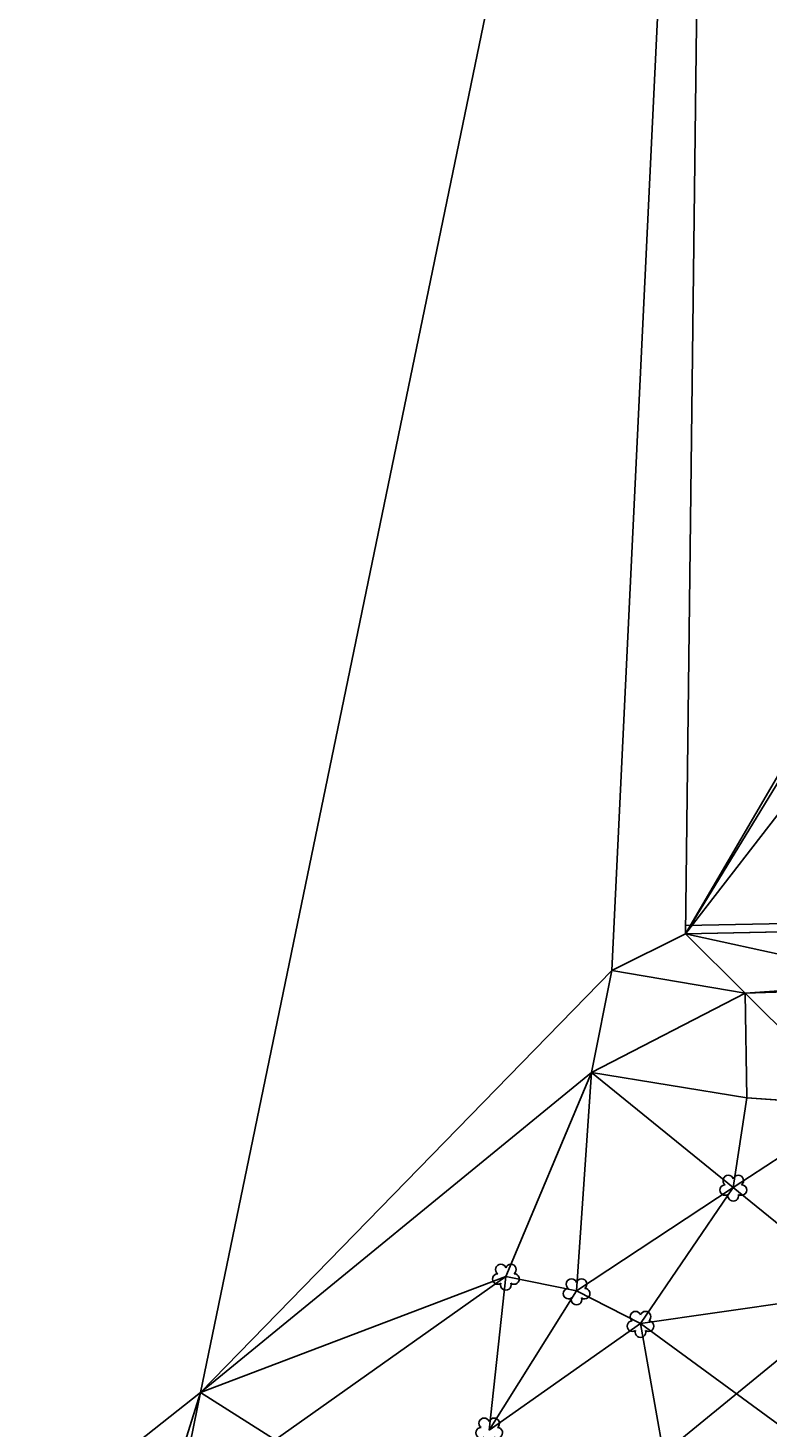
# Model space of a CAD drawing. Extents: x 163006 to 199050, y 1655974 to 1657170.
# Drawn here: x 181609 to 181673, y 1656427 to 1656548 of the extents above; entities that cross this region are included whole.
import ezdxf
from ezdxf.enums import TextEntityAlignment as Align

# ---------------------------------------------------------------- set-up
doc = ezdxf.new("R2010")
doc.units = 0
doc.header["$LTSCALE"] = 12.7
doc.header["$MEASUREMENT"] = 0
doc.linetypes.add('CONTINUO', pattern=[0])
doc.linetypes.add('LIN0', pattern=[0])
doc.layers.get('0').update_dxf_attribs({"linetype": 'LIN0'})
for name, color, linetype in [('_TG', 7, 'CONTINUO'), ('C_ARV', 3, 'CONTINUOUS'), ('C_MEIOFIO', 1, 'CONTINUOUS'), ('C_MURO', 1, 'CONTINUOUS'), ('SRF-VIEW', 7, 'CONTINUOUS'), ('X-CADA-ARVORE', 90, 'CONTINUOUS')]:
    doc.layers.add(name, color=color, linetype=linetype)
doc.styles.add('SIMPLEX', font='simplex.shx')

# ---------------------------------------------------------------- blocks, each defined once
blk = doc.blocks.new('ARVORE')
at = {"layer": 'X-CADA-ARVORE', "linetype": 'LIN0'}
for points in [[(-1.42, 0.46, 1.352377), (-0.88, -1.21, 1.352377)], [(0, 1.49, 1.356123), (-1.42, 0.46, 1.356123)], [(1.42, 0.46, 1.356123), (0, 1.49, 1.356123)], [(0.88, -1.21, 1.352377), (1.42, 0.46, 1.352377)], [(-0.88, -1.21, 1.35577), (0.88, -1.21, 1.35577)]]:
    blk.add_lwpolyline(points, format="xyb", dxfattribs=at)
blk = doc.blocks.new('SIMB_PONTO')
for tag in ['COTA', 'PONTO', 'DESC']:
    blk.add_attdef(tag, (0, 0), '', height=1)

msp = doc.modelspace()

# ---------------------------------------------------------------- linework, layer by layer
at = {"layer": 'C_MEIOFIO', "linetype": 'CONTINUOUS'}
for points, elevation in [([(181713.25078, 1656469.1813), (181711.6033, 1656468.6825), (181701.7029, 1656466.7117), (181689.0565, 1656464.8842), (181671.2845, 1656464.2983), (181659.6869, 1656466.274)], 3.468), ([(181657.9348, 1656457.43), (181671.4132, 1656455.2146), (181681.1154, 1656454.5421), (181685.8985, 1656452.3484), (181688.1622, 1656448.3738), (181687.0689, 1656443.6122), (181681.3619, 1656438.3872), (181664.1917, 1656424.339), (181646.7417, 1656410.1678), (181629.5945, 1656396.4795), (181626.0842, 1656395.8871), (181621.4463, 1656399.0203), (181622.035, 1656402.9207), (181626.7688, 1656415.4565), (181630.4654, 1656425.526)], 5.77)]:
    msp.add_lwpolyline(points, dxfattribs=dict(at, elevation=elevation))
at = {"layer": 'C_MURO', "elevation": 3.561}
for points in [[(181693.817, 1656470.73415), (181666.0831, 1656470.16745)], [(181693.8313, 1656470.0343), (181666.0974, 1656469.4676)]]:
    msp.add_lwpolyline(points, dxfattribs=at)
at = {"layer": 'SRF-VIEW', "linetype": 'CONTINUO'}
for p, q in [((181623.989, 1656429.6333, 6.918), (181668.1822, 1656643.3843, 5.467)), ((181659.6869, 1656466.274, 5.649), (181668.1822, 1656643.3843, 5.467)), ((181666.0974, 1656469.4676, 5.445), (181668.1822, 1656643.3843, 5.467)), ((181666.0974, 1656469.4676, 5.445), (181737.3037, 1656591.3386, 4.65)), ((181666.0974, 1656469.4676, 5.445), (181738.849, 1656588.4992, 4.628)), ((181666.0974, 1656469.4676, 5.445), (181746.9294, 1656573.8508, 4.348)), ((181659.6869, 1656466.274, 5.649), (181666.0974, 1656469.4676, 5.445)), ((181666.0974, 1656469.4676, 5.445), (181693.8313, 1656470.0343, 3.561)), ((181685.12, 1656465.2714, 4.099), (181666.0974, 1656469.4676, 5.445)), ((181671.2845, 1656464.2983, 4.589), (181666.0974, 1656469.4676, 5.445)), ((181623.989, 1656429.6333, 6.918), (181659.6869, 1656466.274, 5.649)), ((181657.9348, 1656457.43, 5.77), (181659.6869, 1656466.274, 5.649)), ((181671.2845, 1656464.2983, 4.589), (181659.6869, 1656466.274, 5.649)), ((181671.2845, 1656464.2983, 4.589), (181685.12, 1656465.2714, 4.099)), ((181657.9348, 1656457.43, 5.77), (181671.2845, 1656464.2983, 4.589)), ((181681.1154, 1656454.5421, 3.916), (181671.2845, 1656464.2983, 4.589)), ((181671.4132, 1656455.2146, 4.636), (181671.2845, 1656464.2983, 4.589)), ((181623.989, 1656429.6333, 6.918), (181657.9348, 1656457.43, 5.77)), ((181650.503, 1656439.7224, 4.551), (181657.9348, 1656457.43, 5.77)), ((181656.6399, 1656438.4515, 3.842), (181657.9348, 1656457.43, 5.77)), ((181670.2493, 1656447.4451, 3.387), (181657.9348, 1656457.43, 5.77)), ((181671.4132, 1656455.2146, 4.636), (181657.9348, 1656457.43, 5.77)), ((181670.2493, 1656447.4451, 3.387), (181671.4132, 1656455.2146, 4.636)), ((181681.1154, 1656454.5421, 3.916), (181671.4132, 1656455.2146, 4.636)), ((181670.2493, 1656447.4451, 3.387), (181681.1154, 1656454.5421, 3.916)), ((181656.6399, 1656438.4515, 3.842), (181670.2493, 1656447.4451, 3.387)), ((181662.1898, 1656435.6246, 3.427), (181670.2493, 1656447.4451, 3.387)), ((181681.3619, 1656438.3872, 3.069), (181670.2493, 1656447.4451, 3.387)), ((181623.989, 1656429.6333, 6.918), (181650.503, 1656439.7224, 4.551)), ((181630.4654, 1656425.526, 6.841), (181650.503, 1656439.7224, 4.551)), ((181649.0513, 1656426.366, 3.665), (181650.503, 1656439.7224, 4.551)), ((181656.6399, 1656438.4515, 3.842), (181650.503, 1656439.7224, 4.551)), ((181649.0513, 1656426.366, 3.665), (181656.6399, 1656438.4515, 3.842)), ((181662.1898, 1656435.6246, 3.427), (181656.6399, 1656438.4515, 3.842)), ((181662.1898, 1656435.6246, 3.427), (181681.3619, 1656438.3872, 3.069)), ((181649.0513, 1656426.366, 3.665), (181662.1898, 1656435.6246, 3.427)), ((181664.1917, 1656424.339, 3.107), (181662.1898, 1656435.6246, 3.427)), ((181678.0976, 1656423.9717, 3.196), (181662.1898, 1656435.6246, 3.427)), ((181557.2647, 1656377.0685, 11.82), (181623.989, 1656429.6333, 6.918)), ((181617.6014, 1656409.3921, 4.953), (181623.989, 1656429.6333, 6.918)), ((181621.9286, 1656419.5671, 5.687), (181623.989, 1656429.6333, 6.918)), ((181630.4654, 1656425.526, 6.841), (181623.989, 1656429.6333, 6.918))]:
    msp.add_line(p, q, dxfattribs=at)

# ---------------------------------------------------------------- block references
at = {"layer": '_TG', "color": 3, "extrusion": (-0.005409, -0.021164, 0.999761)}
ref = msp.add_blockref('SIMB_PONTO', (-234741.43834, 1649671.85901, -36044.20412), dxfattribs=dict(at, xscale=0.9999998577960248, yscale=0.9999998577960248, zscale=0.9999998577960248, rotation=14.41945368411637))
ref.add_attrib('PONTO', '2', dxfattribs={"layer": '0', "color": 1, "extrusion": (-0.005409, -0.021164, 0.999761), "height": 0.75, "rotation": 14.4194537, "style": 'SIMPLEX', "width": 0.833333, "flags": 8}).set_placement((-234741.18653, 1649672.28514, -36044.20412), (-234740.78299, 1649672.3889), align=Align.FIT)
at = {"layer": 'C_ARV', "linetype": 'CONTINUOUS', "xscale": 0.5, "yscale": 0.5, "zscale": 0.5}
for p in [(181670.2493, 1656447.4451, 3.387), (181650.503, 1656439.7224, 4.551), (181656.6399, 1656438.4515, 3.842), (181662.1898, 1656435.6246, 3.427), (181649.0513, 1656426.366, 3.665)]:
    msp.add_blockref('ARVORE', p, dxfattribs=at)

doc.saveas('drawing.dxf')
